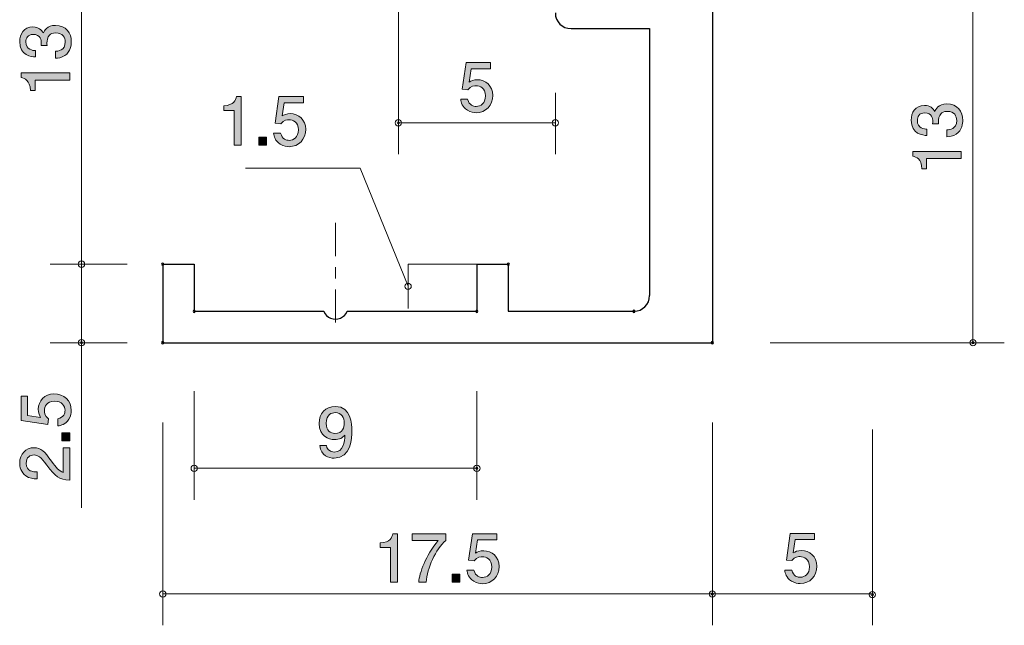
# Model space of a CAD drawing. Units: inches. Extents: x 75 to 106.3, y -147.2 to -110.9.
# Drawn here: x 75 to 106.3, y -147.2 to -127.9 of the extents above; entities that cross this region are included whole.
import ezdxf

# ---------------------------------------------------------------- set-up
doc = ezdxf.new("R2010")
doc.units = ezdxf.units.IN
doc.header["$MEASUREMENT"] = 0
doc.linetypes.add('AI-Linetype-1', pattern=[2.116667, 1.058333, -0.352778, 0.352778, -0.352778])
doc.layers.add('_U+30EC_U+30A4_U+30E4_U+30FC 1', color=7, linetype='Continuous')

# ---------------------------------------------------------------- blocks, each defined once
blk = doc.blocks.new('block 3')
at = {"layer": '_U+30EC_U+30A4_U+30E4_U+30FC 1', "true_color": 0x221814}
h = blk.add_hatch(color=179, dxfattribs=at)
h.dxf.hatch_style = 2
edge = h.paths.add_edge_path()
edge.add_spline(control_points=[(89.506, -130.847), (89.427, -130.847), (89.326, -130.83), (89.224, -130.767), (89.051, -130.657), (89.03, -130.526), (89.011, -130.418), (89.011, -130.418), (89.233, -130.418), (89.233, -130.418), (89.288, -130.617), (89.415, -130.646), (89.508, -130.646), (89.647, -130.646), (89.8, -130.547), (89.8, -130.314), (89.8, -130.058), (89.62, -129.988), (89.499, -129.988), (89.468, -129.988), (89.326, -129.988), (89.237, -130.117), (89.237, -130.117), (89.061, -130.098), (89.061, -130.098), (89.061, -130.098), (89.182, -129.252), (89.182, -129.252), (89.182, -129.252), (89.96, -129.252), (89.96, -129.252), (89.96, -129.252), (89.96, -129.447), (89.96, -129.447), (89.96, -129.447), (89.345, -129.447), (89.345, -129.447), (89.345, -129.447), (89.279, -129.87), (89.279, -129.87), (89.341, -129.836), (89.423, -129.796), (89.541, -129.796), (89.795, -129.796), (90.032, -129.982), (90.032, -130.295), (90.032, -130.612), (89.808, -130.847), (89.506, -130.847)], knot_values=[0, 0, 0, 0, 1, 1, 1, 2, 2, 2, 3, 3, 3, 4, 4, 4, 5, 5, 5, 6, 6, 6, 7, 7, 7, 8, 8, 8, 9, 9, 9, 10, 10, 10, 11, 11, 11, 12, 12, 12, 13, 13, 13, 14, 14, 14, 15, 15, 15, 16, 16, 16, 16], degree=3, periodic=1)
at = {"layer": '_U+30EC_U+30A4_U+30E4_U+30FC 1', "lineweight": 0}
blk.add_open_spline([(89.506, -130.847), (89.427, -130.847), (89.326, -130.83), (89.224, -130.767), (89.051, -130.657), (89.03, -130.526), (89.011, -130.418), (89.011, -130.418), (89.233, -130.418), (89.233, -130.418), (89.288, -130.617), (89.415, -130.646), (89.508, -130.646), (89.647, -130.646), (89.8, -130.547), (89.8, -130.314), (89.8, -130.058), (89.62, -129.988), (89.499, -129.988), (89.468, -129.988), (89.326, -129.988), (89.237, -130.117), (89.237, -130.117), (89.061, -130.098), (89.061, -130.098), (89.061, -130.098), (89.182, -129.252), (89.182, -129.252), (89.182, -129.252), (89.96, -129.252), (89.96, -129.252), (89.96, -129.252), (89.96, -129.447), (89.96, -129.447), (89.96, -129.447), (89.345, -129.447), (89.345, -129.447), (89.345, -129.447), (89.279, -129.87), (89.279, -129.87), (89.341, -129.836), (89.423, -129.796), (89.541, -129.796), (89.795, -129.796), (90.032, -129.982), (90.032, -130.295), (90.032, -130.612), (89.808, -130.847), (89.506, -130.847)], degree=3, knots=[0, 0, 0, 0, 1, 1, 1, 2, 2, 2, 3, 3, 3, 4, 4, 4, 5, 5, 5, 6, 6, 6, 7, 7, 7, 8, 8, 8, 9, 9, 9, 10, 10, 10, 11, 11, 11, 12, 12, 12, 13, 13, 13, 14, 14, 14, 15, 15, 15, 16, 16, 16, 16], dxfattribs=at)
blk = doc.blocks.new('block 4')
at = {"layer": '_U+30EC_U+30A4_U+30E4_U+30FC 1', "true_color": 0x221814}
h = blk.add_hatch(color=179, dxfattribs=at)
h.dxf.hatch_style = 2
edge = h.paths.add_edge_path()
edge.add_spline(control_points=[(99.824, -145.84), (99.746, -145.84), (99.645, -145.823), (99.543, -145.76), (99.37, -145.65), (99.348, -145.519), (99.329, -145.411), (99.329, -145.411), (99.552, -145.411), (99.552, -145.411), (99.606, -145.61), (99.733, -145.639), (99.826, -145.639), (99.966, -145.639), (100.118, -145.54), (100.118, -145.307), (100.118, -145.051), (99.938, -144.981), (99.818, -144.981), (99.786, -144.981), (99.645, -144.981), (99.556, -145.11), (99.556, -145.11), (99.38, -145.091), (99.38, -145.091), (99.38, -145.091), (99.501, -144.245), (99.501, -144.245), (99.501, -144.245), (100.279, -144.245), (100.279, -144.245), (100.279, -144.245), (100.279, -144.44), (100.279, -144.44), (100.279, -144.44), (99.664, -144.44), (99.664, -144.44), (99.664, -144.44), (99.598, -144.863), (99.598, -144.863), (99.659, -144.829), (99.742, -144.789), (99.86, -144.789), (100.114, -144.789), (100.351, -144.975), (100.351, -145.288), (100.351, -145.605), (100.127, -145.84), (99.824, -145.84)], knot_values=[0, 0, 0, 0, 1, 1, 1, 2, 2, 2, 3, 3, 3, 4, 4, 4, 5, 5, 5, 6, 6, 6, 7, 7, 7, 8, 8, 8, 9, 9, 9, 10, 10, 10, 11, 11, 11, 12, 12, 12, 13, 13, 13, 14, 14, 14, 15, 15, 15, 16, 16, 16, 16], degree=3, periodic=1)
at = {"layer": '_U+30EC_U+30A4_U+30E4_U+30FC 1', "lineweight": 0}
blk.add_open_spline([(99.824, -145.84), (99.746, -145.84), (99.645, -145.823), (99.543, -145.76), (99.37, -145.65), (99.348, -145.519), (99.329, -145.411), (99.329, -145.411), (99.552, -145.411), (99.552, -145.411), (99.606, -145.61), (99.733, -145.639), (99.826, -145.639), (99.966, -145.639), (100.118, -145.54), (100.118, -145.307), (100.118, -145.051), (99.938, -144.981), (99.818, -144.981), (99.786, -144.981), (99.645, -144.981), (99.556, -145.11), (99.556, -145.11), (99.38, -145.091), (99.38, -145.091), (99.38, -145.091), (99.501, -144.245), (99.501, -144.245), (99.501, -144.245), (100.279, -144.245), (100.279, -144.245), (100.279, -144.245), (100.279, -144.44), (100.279, -144.44), (100.279, -144.44), (99.664, -144.44), (99.664, -144.44), (99.664, -144.44), (99.598, -144.863), (99.598, -144.863), (99.659, -144.829), (99.742, -144.789), (99.86, -144.789), (100.114, -144.789), (100.351, -144.975), (100.351, -145.288), (100.351, -145.605), (100.127, -145.84), (99.824, -145.84)], degree=3, knots=[0, 0, 0, 0, 1, 1, 1, 2, 2, 2, 3, 3, 3, 4, 4, 4, 5, 5, 5, 6, 6, 6, 7, 7, 7, 8, 8, 8, 9, 9, 9, 10, 10, 10, 11, 11, 11, 12, 12, 12, 13, 13, 13, 14, 14, 14, 15, 15, 15, 16, 16, 16, 16], dxfattribs=at)
blk = doc.blocks.new('block 5')
at = {"layer": '_U+30EC_U+30A4_U+30E4_U+30FC 1', "true_color": 0x221814}
h = blk.add_hatch(color=179, dxfattribs=at)
h.dxf.hatch_style = 2
edge = h.paths.add_edge_path()
edge.add_spline(control_points=[(84.982, -141.847), (84.809, -141.847), (84.563, -141.777), (84.525, -141.445), (84.525, -141.445), (84.739, -141.445), (84.739, -141.445), (84.75, -141.505), (84.781, -141.653), (84.984, -141.653), (85.276, -141.653), (85.315, -141.323), (85.327, -141.117), (85.236, -141.198), (85.168, -141.255), (84.987, -141.255), (84.807, -141.255), (84.504, -141.149), (84.504, -140.743), (84.504, -140.423), (84.703, -140.204), (85.02, -140.204), (85.534, -140.204), (85.545, -140.758), (85.545, -140.972), (85.545, -141.202), (85.526, -141.847), (84.982, -141.847)], knot_values=[0, 0, 0, 0, 1, 1, 1, 2, 2, 2, 3, 3, 3, 4, 4, 4, 5, 5, 5, 6, 6, 6, 7, 7, 7, 8, 8, 8, 9, 9, 9, 9], degree=3, periodic=1)
edge = h.paths.add_edge_path()
edge.add_spline(control_points=[(85.023, -140.396), (84.904, -140.396), (84.729, -140.453), (84.729, -140.739), (84.729, -140.965), (84.868, -141.06), (85.003, -141.06), (85.266, -141.06), (85.304, -140.851), (85.304, -140.735), (85.304, -140.559), (85.209, -140.396), (85.023, -140.396)], knot_values=[0, 0, 0, 0, 1, 1, 1, 2, 2, 2, 3, 3, 3, 4, 4, 4, 4], degree=3, periodic=1)
at = {"layer": '_U+30EC_U+30A4_U+30E4_U+30FC 1', "lineweight": 0}
for points, knots in [([(84.982, -141.847), (84.809, -141.847), (84.563, -141.777), (84.525, -141.445), (84.525, -141.445), (84.739, -141.445), (84.739, -141.445), (84.75, -141.505), (84.781, -141.653), (84.984, -141.653), (85.276, -141.653), (85.315, -141.323), (85.327, -141.117), (85.236, -141.198), (85.168, -141.255), (84.987, -141.255), (84.807, -141.255), (84.504, -141.149), (84.504, -140.743), (84.504, -140.423), (84.703, -140.204), (85.02, -140.204), (85.534, -140.204), (85.545, -140.758), (85.545, -140.972), (85.545, -141.202), (85.526, -141.847), (84.982, -141.847)], [0, 0, 0, 0, 1, 1, 1, 2, 2, 2, 3, 3, 3, 4, 4, 4, 5, 5, 5, 6, 6, 6, 7, 7, 7, 8, 8, 8, 9, 9, 9, 9]), ([(85.023, -140.396), (84.904, -140.396), (84.729, -140.453), (84.729, -140.739), (84.729, -140.965), (84.868, -141.06), (85.003, -141.06), (85.266, -141.06), (85.304, -140.851), (85.304, -140.735), (85.304, -140.559), (85.209, -140.396), (85.023, -140.396)], [0, 0, 0, 0, 1, 1, 1, 2, 2, 2, 3, 3, 3, 4, 4, 4, 4])]:
    blk.add_open_spline(points, degree=3, knots=knots, dxfattribs=at)
blk = doc.blocks.new('block 6')
at = {"layer": '_U+30EC_U+30A4_U+30E4_U+30FC 1', "true_color": 0x221814}
h = blk.add_hatch(color=179, dxfattribs=at)
h.dxf.hatch_style = 2
edge = h.paths.add_edge_path()
edge.add_spline(control_points=[(86.775, -145.796), (86.775, -145.796), (86.775, -144.692), (86.775, -144.692), (86.775, -144.692), (86.445, -144.692), (86.445, -144.692), (86.445, -144.692), (86.445, -144.544), (86.445, -144.544), (86.777, -144.529), (86.824, -144.366), (86.853, -144.252), (86.853, -144.252), (86.999, -144.252), (86.999, -144.252), (86.999, -144.252), (86.999, -145.796), (86.999, -145.796), (86.999, -145.796), (86.775, -145.796), (86.775, -145.796)], knot_values=[0, 0, 0, 0, 1, 1, 1, 2, 2, 2, 3, 3, 3, 4, 4, 4, 5, 5, 5, 6, 6, 6, 7, 7, 7, 7], degree=3, periodic=1)
h = blk.add_hatch(color=179, dxfattribs=at)
h.dxf.hatch_style = 2
edge = h.paths.add_edge_path()
edge.add_spline(control_points=[(87.912, -145.796), (87.912, -145.796), (87.675, -145.796), (87.675, -145.796), (87.7, -145.487), (87.893, -144.969), (88.299, -144.464), (88.299, -144.464), (87.461, -144.464), (87.461, -144.464), (87.461, -144.464), (87.461, -144.252), (87.461, -144.252), (87.461, -144.252), (88.536, -144.252), (88.536, -144.252), (88.536, -144.252), (88.536, -144.464), (88.536, -144.464), (88.212, -144.753), (87.946, -145.346), (87.912, -145.796)], knot_values=[0, 0, 0, 0, 1, 1, 1, 2, 2, 2, 3, 3, 3, 4, 4, 4, 5, 5, 5, 6, 6, 6, 7, 7, 7, 7], degree=3, periodic=1)
h = blk.add_hatch(color=179, dxfattribs=at)
h.dxf.hatch_style = 2
edge = h.paths.add_edge_path()
edge.add_spline(control_points=[(89.707, -145.847), (89.628, -145.847), (89.527, -145.83), (89.425, -145.767), (89.252, -145.657), (89.231, -145.526), (89.212, -145.417), (89.212, -145.417), (89.434, -145.417), (89.434, -145.417), (89.489, -145.617), (89.616, -145.646), (89.709, -145.646), (89.848, -145.646), (90.001, -145.547), (90.001, -145.314), (90.001, -145.058), (89.821, -144.988), (89.7, -144.988), (89.669, -144.988), (89.527, -144.988), (89.438, -145.117), (89.438, -145.117), (89.262, -145.098), (89.262, -145.098), (89.262, -145.098), (89.383, -144.252), (89.383, -144.252), (89.383, -144.252), (90.161, -144.252), (90.161, -144.252), (90.161, -144.252), (90.161, -144.447), (90.161, -144.447), (90.161, -144.447), (89.546, -144.447), (89.546, -144.447), (89.546, -144.447), (89.48, -144.87), (89.48, -144.87), (89.542, -144.836), (89.624, -144.796), (89.743, -144.796), (89.996, -144.796), (90.233, -144.982), (90.233, -145.295), (90.233, -145.612), (90.009, -145.847), (89.707, -145.847)], knot_values=[0, 0, 0, 0, 1, 1, 1, 2, 2, 2, 3, 3, 3, 4, 4, 4, 5, 5, 5, 6, 6, 6, 7, 7, 7, 8, 8, 8, 9, 9, 9, 10, 10, 10, 11, 11, 11, 12, 12, 12, 13, 13, 13, 14, 14, 14, 15, 15, 15, 16, 16, 16, 16], degree=3, periodic=1)
h = blk.add_hatch(color=179, dxfattribs=at)
h.dxf.hatch_style = 2
h.paths.add_polyline_path([(88.738, -145.796), (88.738, -145.545), (88.989, -145.545), (88.989, -145.796)])
at = {"layer": '_U+30EC_U+30A4_U+30E4_U+30FC 1', "lineweight": 0}
blk.add_lwpolyline([(88.738, -145.796), (88.738, -145.545), (88.989, -145.545), (88.989, -145.796), (88.738, -145.796)], dxfattribs=at)
for points, knots in [([(86.775, -145.796), (86.775, -145.796), (86.775, -144.692), (86.775, -144.692), (86.775, -144.692), (86.445, -144.692), (86.445, -144.692), (86.445, -144.692), (86.445, -144.544), (86.445, -144.544), (86.777, -144.529), (86.824, -144.366), (86.853, -144.252), (86.853, -144.252), (86.999, -144.252), (86.999, -144.252), (86.999, -144.252), (86.999, -145.796), (86.999, -145.796), (86.999, -145.796), (86.775, -145.796), (86.775, -145.796)], [0, 0, 0, 0, 1, 1, 1, 2, 2, 2, 3, 3, 3, 4, 4, 4, 5, 5, 5, 6, 6, 6, 7, 7, 7, 7]), ([(87.912, -145.796), (87.912, -145.796), (87.675, -145.796), (87.675, -145.796), (87.7, -145.487), (87.893, -144.969), (88.299, -144.464), (88.299, -144.464), (87.461, -144.464), (87.461, -144.464), (87.461, -144.464), (87.461, -144.252), (87.461, -144.252), (87.461, -144.252), (88.536, -144.252), (88.536, -144.252), (88.536, -144.252), (88.536, -144.464), (88.536, -144.464), (88.212, -144.753), (87.946, -145.346), (87.912, -145.796)], [0, 0, 0, 0, 1, 1, 1, 2, 2, 2, 3, 3, 3, 4, 4, 4, 5, 5, 5, 6, 6, 6, 7, 7, 7, 7]), ([(89.707, -145.847), (89.628, -145.847), (89.527, -145.83), (89.425, -145.767), (89.252, -145.657), (89.231, -145.526), (89.212, -145.417), (89.212, -145.417), (89.434, -145.417), (89.434, -145.417), (89.489, -145.617), (89.616, -145.646), (89.709, -145.646), (89.848, -145.646), (90.001, -145.547), (90.001, -145.314), (90.001, -145.058), (89.821, -144.988), (89.7, -144.988), (89.669, -144.988), (89.527, -144.988), (89.438, -145.117), (89.438, -145.117), (89.262, -145.098), (89.262, -145.098), (89.262, -145.098), (89.383, -144.252), (89.383, -144.252), (89.383, -144.252), (90.161, -144.252), (90.161, -144.252), (90.161, -144.252), (90.161, -144.447), (90.161, -144.447), (90.161, -144.447), (89.546, -144.447), (89.546, -144.447), (89.546, -144.447), (89.48, -144.87), (89.48, -144.87), (89.542, -144.836), (89.624, -144.796), (89.743, -144.796), (89.996, -144.796), (90.233, -144.982), (90.233, -145.295), (90.233, -145.612), (90.009, -145.847), (89.707, -145.847)], [0, 0, 0, 0, 1, 1, 1, 2, 2, 2, 3, 3, 3, 4, 4, 4, 5, 5, 5, 6, 6, 6, 7, 7, 7, 8, 8, 8, 9, 9, 9, 10, 10, 10, 11, 11, 11, 12, 12, 12, 13, 13, 13, 14, 14, 14, 15, 15, 15, 16, 16, 16, 16])]:
    blk.add_open_spline(points, degree=3, knots=knots, dxfattribs=at)
blk = doc.blocks.new('block 8')
at = {"layer": '_U+30EC_U+30A4_U+30E4_U+30FC 1', "true_color": 0x221814}
h = blk.add_hatch(color=179, dxfattribs=at)
h.dxf.hatch_style = 2
edge = h.paths.add_edge_path()
edge.add_spline(control_points=[(81.795, -131.878), (81.795, -131.878), (81.795, -130.773), (81.795, -130.773), (81.795, -130.773), (81.465, -130.773), (81.465, -130.773), (81.465, -130.773), (81.465, -130.625), (81.465, -130.625), (81.797, -130.61), (81.844, -130.448), (81.874, -130.333), (81.874, -130.333), (82.019, -130.333), (82.019, -130.333), (82.019, -130.333), (82.019, -131.878), (82.019, -131.878), (82.019, -131.878), (81.795, -131.878), (81.795, -131.878)], knot_values=[0, 0, 0, 0, 1, 1, 1, 2, 2, 2, 3, 3, 3, 4, 4, 4, 5, 5, 5, 6, 6, 6, 7, 7, 7, 7], degree=3, periodic=1)
h = blk.add_hatch(color=179, dxfattribs=at)
h.dxf.hatch_style = 2
edge = h.paths.add_edge_path()
edge.add_spline(control_points=[(83.55, -131.928), (83.472, -131.928), (83.37, -131.911), (83.268, -131.848), (83.095, -131.738), (83.074, -131.607), (83.055, -131.499), (83.055, -131.499), (83.277, -131.499), (83.277, -131.499), (83.332, -131.698), (83.459, -131.727), (83.552, -131.727), (83.692, -131.727), (83.844, -131.628), (83.844, -131.395), (83.844, -131.139), (83.664, -131.069), (83.544, -131.069), (83.512, -131.069), (83.37, -131.069), (83.281, -131.198), (83.281, -131.198), (83.106, -131.179), (83.106, -131.179), (83.106, -131.179), (83.226, -130.333), (83.226, -130.333), (83.226, -130.333), (84.005, -130.333), (84.005, -130.333), (84.005, -130.333), (84.005, -130.528), (84.005, -130.528), (84.005, -130.528), (83.389, -130.528), (83.389, -130.528), (83.389, -130.528), (83.324, -130.951), (83.324, -130.951), (83.385, -130.917), (83.467, -130.877), (83.586, -130.877), (83.84, -130.877), (84.077, -131.063), (84.077, -131.376), (84.077, -131.693), (83.852, -131.928), (83.55, -131.928)], knot_values=[0, 0, 0, 0, 1, 1, 1, 2, 2, 2, 3, 3, 3, 4, 4, 4, 5, 5, 5, 6, 6, 6, 7, 7, 7, 8, 8, 8, 9, 9, 9, 10, 10, 10, 11, 11, 11, 12, 12, 12, 13, 13, 13, 14, 14, 14, 15, 15, 15, 16, 16, 16, 16], degree=3, periodic=1)
h = blk.add_hatch(color=179, dxfattribs=at)
h.dxf.hatch_style = 2
h.paths.add_polyline_path([(82.581, -131.878), (82.581, -131.626), (82.832, -131.626), (82.832, -131.878)])
at = {"layer": '_U+30EC_U+30A4_U+30E4_U+30FC 1', "lineweight": 0}
blk.add_lwpolyline([(82.581, -131.878), (82.581, -131.626), (82.832, -131.626), (82.832, -131.878), (82.581, -131.878)], dxfattribs=at)
for points, knots in [([(81.795, -131.878), (81.795, -131.878), (81.795, -130.773), (81.795, -130.773), (81.795, -130.773), (81.465, -130.773), (81.465, -130.773), (81.465, -130.773), (81.465, -130.625), (81.465, -130.625), (81.797, -130.61), (81.844, -130.448), (81.874, -130.333), (81.874, -130.333), (82.019, -130.333), (82.019, -130.333), (82.019, -130.333), (82.019, -131.878), (82.019, -131.878), (82.019, -131.878), (81.795, -131.878), (81.795, -131.878)], [0, 0, 0, 0, 1, 1, 1, 2, 2, 2, 3, 3, 3, 4, 4, 4, 5, 5, 5, 6, 6, 6, 7, 7, 7, 7]), ([(83.55, -131.928), (83.472, -131.928), (83.37, -131.911), (83.268, -131.848), (83.095, -131.738), (83.074, -131.607), (83.055, -131.499), (83.055, -131.499), (83.277, -131.499), (83.277, -131.499), (83.332, -131.698), (83.459, -131.727), (83.552, -131.727), (83.692, -131.727), (83.844, -131.628), (83.844, -131.395), (83.844, -131.139), (83.664, -131.069), (83.544, -131.069), (83.512, -131.069), (83.37, -131.069), (83.281, -131.198), (83.281, -131.198), (83.106, -131.179), (83.106, -131.179), (83.106, -131.179), (83.226, -130.333), (83.226, -130.333), (83.226, -130.333), (84.005, -130.333), (84.005, -130.333), (84.005, -130.333), (84.005, -130.528), (84.005, -130.528), (84.005, -130.528), (83.389, -130.528), (83.389, -130.528), (83.389, -130.528), (83.324, -130.951), (83.324, -130.951), (83.385, -130.917), (83.467, -130.877), (83.586, -130.877), (83.84, -130.877), (84.077, -131.063), (84.077, -131.376), (84.077, -131.693), (83.852, -131.928), (83.55, -131.928)], [0, 0, 0, 0, 1, 1, 1, 2, 2, 2, 3, 3, 3, 4, 4, 4, 5, 5, 5, 6, 6, 6, 7, 7, 7, 8, 8, 8, 9, 9, 9, 10, 10, 10, 11, 11, 11, 12, 12, 12, 13, 13, 13, 14, 14, 14, 15, 15, 15, 16, 16, 16, 16])]:
    blk.add_open_spline(points, degree=3, knots=knots, dxfattribs=at)
blk = doc.blocks.new('block 10')
at = {"layer": '_U+30EC_U+30A4_U+30E4_U+30FC 1', "true_color": 0x221814}
h = blk.add_hatch(color=179, dxfattribs=at)
h.dxf.hatch_style = 2
edge = h.paths.add_edge_path()
edge.add_spline(control_points=[(76.614, -140.326), (76.614, -140.405), (76.598, -140.506), (76.534, -140.607), (76.424, -140.781), (76.293, -140.802), (76.185, -140.821), (76.185, -140.821), (76.185, -140.599), (76.185, -140.599), (76.384, -140.544), (76.413, -140.417), (76.413, -140.324), (76.413, -140.184), (76.314, -140.032), (76.081, -140.032), (75.825, -140.032), (75.756, -140.212), (75.756, -140.333), (75.756, -140.364), (75.756, -140.506), (75.885, -140.595), (75.885, -140.595), (75.865, -140.77), (75.865, -140.77), (75.865, -140.77), (75.019, -140.65), (75.019, -140.65), (75.019, -140.65), (75.019, -139.871), (75.019, -139.871), (75.019, -139.871), (75.214, -139.871), (75.214, -139.871), (75.214, -139.871), (75.214, -140.487), (75.214, -140.487), (75.214, -140.487), (75.637, -140.553), (75.637, -140.553), (75.603, -140.491), (75.563, -140.409), (75.563, -140.29), (75.563, -140.036), (75.749, -139.8), (76.062, -139.8), (76.38, -139.8), (76.614, -140.023), (76.614, -140.326)], knot_values=[0, 0, 0, 0, 1, 1, 1, 2, 2, 2, 3, 3, 3, 4, 4, 4, 5, 5, 5, 6, 6, 6, 7, 7, 7, 8, 8, 8, 9, 9, 9, 10, 10, 10, 11, 11, 11, 12, 12, 12, 13, 13, 13, 14, 14, 14, 15, 15, 15, 16, 16, 16, 16], degree=3, periodic=1)
h = blk.add_hatch(color=179, dxfattribs=at)
h.dxf.hatch_style = 2
h.paths.add_polyline_path([(76.564, -141.295), (76.312, -141.295), (76.312, -141.044), (76.564, -141.044)])
h = blk.add_hatch(color=179, dxfattribs=at)
h.dxf.hatch_style = 2
edge = h.paths.add_edge_path()
edge.add_spline(control_points=[(75.982, -141.939), (76.141, -142.157), (76.215, -142.25), (76.358, -142.299), (76.358, -142.299), (76.358, -141.52), (76.358, -141.52), (76.358, -141.52), (76.564, -141.52), (76.564, -141.52), (76.564, -141.52), (76.564, -142.548), (76.564, -142.548), (76.206, -142.517), (76.128, -142.451), (75.83, -142.066), (75.631, -141.81), (75.563, -141.744), (75.426, -141.744), (75.307, -141.744), (75.176, -141.816), (75.176, -142.013), (75.176, -142.273), (75.406, -142.282), (75.523, -142.286), (75.523, -142.286), (75.523, -142.51), (75.523, -142.51), (75.396, -142.502), (75.284, -142.491), (75.165, -142.411), (75.005, -142.301), (74.971, -142.115), (74.971, -141.998), (74.971, -141.721), (75.155, -141.514), (75.428, -141.514), (75.656, -141.514), (75.756, -141.63), (75.982, -141.939)], knot_values=[0, 0, 0, 0, 1, 1, 1, 2, 2, 2, 3, 3, 3, 4, 4, 4, 5, 5, 5, 6, 6, 6, 7, 7, 7, 8, 8, 8, 9, 9, 9, 10, 10, 10, 11, 11, 11, 12, 12, 12, 13, 13, 13, 13], degree=3, periodic=1)
at = {"layer": '_U+30EC_U+30A4_U+30E4_U+30FC 1', "lineweight": 0}
blk.add_lwpolyline([(76.564, -141.295), (76.312, -141.295), (76.312, -141.044), (76.564, -141.044), (76.564, -141.295)], dxfattribs=at)
for points, knots in [([(76.614, -140.326), (76.614, -140.405), (76.598, -140.506), (76.534, -140.607), (76.424, -140.781), (76.293, -140.802), (76.185, -140.821), (76.185, -140.821), (76.185, -140.599), (76.185, -140.599), (76.384, -140.544), (76.413, -140.417), (76.413, -140.324), (76.413, -140.184), (76.314, -140.032), (76.081, -140.032), (75.825, -140.032), (75.756, -140.212), (75.756, -140.333), (75.756, -140.364), (75.756, -140.506), (75.885, -140.595), (75.885, -140.595), (75.865, -140.77), (75.865, -140.77), (75.865, -140.77), (75.019, -140.65), (75.019, -140.65), (75.019, -140.65), (75.019, -139.871), (75.019, -139.871), (75.019, -139.871), (75.214, -139.871), (75.214, -139.871), (75.214, -139.871), (75.214, -140.487), (75.214, -140.487), (75.214, -140.487), (75.637, -140.553), (75.637, -140.553), (75.603, -140.491), (75.563, -140.409), (75.563, -140.29), (75.563, -140.036), (75.749, -139.8), (76.062, -139.8), (76.38, -139.8), (76.614, -140.023), (76.614, -140.326)], [0, 0, 0, 0, 1, 1, 1, 2, 2, 2, 3, 3, 3, 4, 4, 4, 5, 5, 5, 6, 6, 6, 7, 7, 7, 8, 8, 8, 9, 9, 9, 10, 10, 10, 11, 11, 11, 12, 12, 12, 13, 13, 13, 14, 14, 14, 15, 15, 15, 16, 16, 16, 16]), ([(75.982, -141.939), (76.141, -142.157), (76.215, -142.25), (76.358, -142.299), (76.358, -142.299), (76.358, -141.52), (76.358, -141.52), (76.358, -141.52), (76.564, -141.52), (76.564, -141.52), (76.564, -141.52), (76.564, -142.548), (76.564, -142.548), (76.206, -142.517), (76.128, -142.451), (75.83, -142.066), (75.631, -141.81), (75.563, -141.744), (75.426, -141.744), (75.307, -141.744), (75.176, -141.816), (75.176, -142.013), (75.176, -142.273), (75.406, -142.282), (75.523, -142.286), (75.523, -142.286), (75.523, -142.51), (75.523, -142.51), (75.396, -142.502), (75.284, -142.491), (75.165, -142.411), (75.005, -142.301), (74.971, -142.115), (74.971, -141.998), (74.971, -141.721), (75.155, -141.514), (75.428, -141.514), (75.656, -141.514), (75.756, -141.63), (75.982, -141.939)], [0, 0, 0, 0, 1, 1, 1, 2, 2, 2, 3, 3, 3, 4, 4, 4, 5, 5, 5, 6, 6, 6, 7, 7, 7, 8, 8, 8, 9, 9, 9, 10, 10, 10, 11, 11, 11, 12, 12, 12, 13, 13, 13, 13])]:
    blk.add_open_spline(points, degree=3, knots=knots, dxfattribs=at)
blk = doc.blocks.new('block 12')
at = {"layer": '_U+30EC_U+30A4_U+30E4_U+30FC 1', "true_color": 0x221814}
h = blk.add_hatch(color=179, dxfattribs=at)
h.dxf.hatch_style = 2
edge = h.paths.add_edge_path()
edge.add_spline(control_points=[(76.614, -128.59), (76.614, -128.685), (76.593, -128.903), (76.406, -129.028), (76.294, -129.102), (76.195, -129.106), (76.11, -129.11), (76.11, -129.11), (76.11, -128.89), (76.11, -128.89), (76.184, -128.888), (76.419, -128.878), (76.419, -128.594), (76.419, -128.456), (76.349, -128.304), (76.121, -128.304), (76.004, -128.304), (75.956, -128.342), (75.924, -128.374), (75.85, -128.448), (75.837, -128.564), (75.837, -128.619), (75.837, -128.638), (75.839, -128.674), (75.844, -128.702), (75.844, -128.702), (75.649, -128.702), (75.649, -128.702), (75.656, -128.664), (75.658, -128.621), (75.658, -128.615), (75.658, -128.55), (75.636, -128.351), (75.399, -128.351), (75.222, -128.351), (75.167, -128.482), (75.167, -128.592), (75.167, -128.856), (75.399, -128.865), (75.471, -128.869), (75.471, -128.869), (75.471, -129.072), (75.471, -129.072), (75.346, -129.064), (74.97, -129.036), (74.97, -128.579), (74.97, -128.355), (75.097, -128.114), (75.393, -128.114), (75.579, -128.114), (75.662, -128.209), (75.723, -128.308), (75.751, -128.247), (75.831, -128.065), (76.108, -128.065), (76.447, -128.065), (76.614, -128.313), (76.614, -128.59)], knot_values=[0, 0, 0, 0, 1, 1, 1, 2, 2, 2, 3, 3, 3, 4, 4, 4, 5, 5, 5, 6, 6, 6, 7, 7, 7, 8, 8, 8, 9, 9, 9, 10, 10, 10, 11, 11, 11, 12, 12, 12, 13, 13, 13, 14, 14, 14, 15, 15, 15, 16, 16, 16, 17, 17, 17, 18, 18, 18, 19, 19, 19, 19], degree=3, periodic=1)
h = blk.add_hatch(color=179, dxfattribs=at)
h.dxf.hatch_style = 2
edge = h.paths.add_edge_path()
edge.add_spline(control_points=[(76.563, -129.807), (76.563, -129.807), (75.459, -129.807), (75.459, -129.807), (75.459, -129.807), (75.459, -130.137), (75.459, -130.137), (75.459, -130.137), (75.311, -130.137), (75.311, -130.137), (75.296, -129.805), (75.133, -129.758), (75.019, -129.729), (75.019, -129.729), (75.019, -129.582), (75.019, -129.582), (75.019, -129.582), (76.563, -129.582), (76.563, -129.582), (76.563, -129.582), (76.563, -129.807), (76.563, -129.807)], knot_values=[0, 0, 0, 0, 1, 1, 1, 2, 2, 2, 3, 3, 3, 4, 4, 4, 5, 5, 5, 6, 6, 6, 7, 7, 7, 7], degree=3, periodic=1)
at = {"layer": '_U+30EC_U+30A4_U+30E4_U+30FC 1', "lineweight": 0}
for points, knots in [([(76.614, -128.59), (76.614, -128.685), (76.593, -128.903), (76.406, -129.028), (76.294, -129.102), (76.195, -129.106), (76.11, -129.11), (76.11, -129.11), (76.11, -128.89), (76.11, -128.89), (76.184, -128.888), (76.419, -128.878), (76.419, -128.594), (76.419, -128.456), (76.349, -128.304), (76.121, -128.304), (76.004, -128.304), (75.956, -128.342), (75.924, -128.374), (75.85, -128.448), (75.837, -128.564), (75.837, -128.619), (75.837, -128.638), (75.839, -128.674), (75.844, -128.702), (75.844, -128.702), (75.649, -128.702), (75.649, -128.702), (75.656, -128.664), (75.658, -128.621), (75.658, -128.615), (75.658, -128.55), (75.636, -128.351), (75.399, -128.351), (75.222, -128.351), (75.167, -128.482), (75.167, -128.592), (75.167, -128.856), (75.399, -128.865), (75.471, -128.869), (75.471, -128.869), (75.471, -129.072), (75.471, -129.072), (75.346, -129.064), (74.97, -129.036), (74.97, -128.579), (74.97, -128.355), (75.097, -128.114), (75.393, -128.114), (75.579, -128.114), (75.662, -128.209), (75.723, -128.308), (75.751, -128.247), (75.831, -128.065), (76.108, -128.065), (76.447, -128.065), (76.614, -128.313), (76.614, -128.59)], [0, 0, 0, 0, 1, 1, 1, 2, 2, 2, 3, 3, 3, 4, 4, 4, 5, 5, 5, 6, 6, 6, 7, 7, 7, 8, 8, 8, 9, 9, 9, 10, 10, 10, 11, 11, 11, 12, 12, 12, 13, 13, 13, 14, 14, 14, 15, 15, 15, 16, 16, 16, 17, 17, 17, 18, 18, 18, 19, 19, 19, 19]), ([(76.563, -129.807), (76.563, -129.807), (75.459, -129.807), (75.459, -129.807), (75.459, -129.807), (75.459, -130.137), (75.459, -130.137), (75.459, -130.137), (75.311, -130.137), (75.311, -130.137), (75.296, -129.805), (75.133, -129.758), (75.019, -129.729), (75.019, -129.729), (75.019, -129.582), (75.019, -129.582), (75.019, -129.582), (76.563, -129.582), (76.563, -129.582), (76.563, -129.582), (76.563, -129.807), (76.563, -129.807)], [0, 0, 0, 0, 1, 1, 1, 2, 2, 2, 3, 3, 3, 4, 4, 4, 5, 5, 5, 6, 6, 6, 7, 7, 7, 7])]:
    blk.add_open_spline(points, degree=3, knots=knots, dxfattribs=at)
blk = doc.blocks.new('block 13')
at = {"layer": '_U+30EC_U+30A4_U+30E4_U+30FC 1', "true_color": 0x221814}
h = blk.add_hatch(color=179, dxfattribs=at)
h.dxf.hatch_style = 2
edge = h.paths.add_edge_path()
edge.add_spline(control_points=[(104.998, -131.09), (104.998, -131.185), (104.977, -131.403), (104.791, -131.528), (104.679, -131.602), (104.579, -131.606), (104.495, -131.61), (104.495, -131.61), (104.495, -131.39), (104.495, -131.39), (104.568, -131.388), (104.803, -131.378), (104.803, -131.094), (104.803, -130.957), (104.733, -130.804), (104.505, -130.804), (104.388, -130.804), (104.34, -130.842), (104.308, -130.874), (104.234, -130.948), (104.221, -131.065), (104.221, -131.119), (104.221, -131.139), (104.224, -131.174), (104.228, -131.202), (104.228, -131.202), (104.033, -131.202), (104.033, -131.202), (104.039, -131.164), (104.042, -131.122), (104.042, -131.115), (104.042, -131.05), (104.021, -130.851), (103.784, -130.851), (103.606, -130.851), (103.551, -130.982), (103.551, -131.092), (103.551, -131.356), (103.784, -131.365), (103.856, -131.369), (103.856, -131.369), (103.856, -131.572), (103.856, -131.572), (103.731, -131.564), (103.354, -131.536), (103.354, -131.079), (103.354, -130.855), (103.481, -130.614), (103.777, -130.614), (103.963, -130.614), (104.046, -130.709), (104.107, -130.809), (104.135, -130.747), (104.215, -130.565), (104.492, -130.565), (104.831, -130.565), (104.998, -130.813), (104.998, -131.09)], knot_values=[0, 0, 0, 0, 1, 1, 1, 2, 2, 2, 3, 3, 3, 4, 4, 4, 5, 5, 5, 6, 6, 6, 7, 7, 7, 8, 8, 8, 9, 9, 9, 10, 10, 10, 11, 11, 11, 12, 12, 12, 13, 13, 13, 14, 14, 14, 15, 15, 15, 16, 16, 16, 17, 17, 17, 18, 18, 18, 19, 19, 19, 19], degree=3, periodic=1)
h = blk.add_hatch(color=179, dxfattribs=at)
h.dxf.hatch_style = 2
edge = h.paths.add_edge_path()
edge.add_spline(control_points=[(104.947, -132.307), (104.947, -132.307), (103.843, -132.307), (103.843, -132.307), (103.843, -132.307), (103.843, -132.637), (103.843, -132.637), (103.843, -132.637), (103.695, -132.637), (103.695, -132.637), (103.68, -132.305), (103.517, -132.258), (103.403, -132.229), (103.403, -132.229), (103.403, -132.083), (103.403, -132.083), (103.403, -132.083), (104.947, -132.083), (104.947, -132.083), (104.947, -132.083), (104.947, -132.307), (104.947, -132.307)], knot_values=[0, 0, 0, 0, 1, 1, 1, 2, 2, 2, 3, 3, 3, 4, 4, 4, 5, 5, 5, 6, 6, 6, 7, 7, 7, 7], degree=3, periodic=1)
at = {"layer": '_U+30EC_U+30A4_U+30E4_U+30FC 1', "lineweight": 0}
for points, knots in [([(104.998, -131.09), (104.998, -131.185), (104.977, -131.403), (104.791, -131.528), (104.679, -131.602), (104.579, -131.606), (104.495, -131.61), (104.495, -131.61), (104.495, -131.39), (104.495, -131.39), (104.568, -131.388), (104.803, -131.378), (104.803, -131.094), (104.803, -130.957), (104.733, -130.804), (104.505, -130.804), (104.388, -130.804), (104.34, -130.842), (104.308, -130.874), (104.234, -130.948), (104.221, -131.065), (104.221, -131.119), (104.221, -131.139), (104.224, -131.174), (104.228, -131.202), (104.228, -131.202), (104.033, -131.202), (104.033, -131.202), (104.039, -131.164), (104.042, -131.122), (104.042, -131.115), (104.042, -131.05), (104.021, -130.851), (103.784, -130.851), (103.606, -130.851), (103.551, -130.982), (103.551, -131.092), (103.551, -131.356), (103.784, -131.365), (103.856, -131.369), (103.856, -131.369), (103.856, -131.572), (103.856, -131.572), (103.731, -131.564), (103.354, -131.536), (103.354, -131.079), (103.354, -130.855), (103.481, -130.614), (103.777, -130.614), (103.963, -130.614), (104.046, -130.709), (104.107, -130.809), (104.135, -130.747), (104.215, -130.565), (104.492, -130.565), (104.831, -130.565), (104.998, -130.813), (104.998, -131.09)], [0, 0, 0, 0, 1, 1, 1, 2, 2, 2, 3, 3, 3, 4, 4, 4, 5, 5, 5, 6, 6, 6, 7, 7, 7, 8, 8, 8, 9, 9, 9, 10, 10, 10, 11, 11, 11, 12, 12, 12, 13, 13, 13, 14, 14, 14, 15, 15, 15, 16, 16, 16, 17, 17, 17, 18, 18, 18, 19, 19, 19, 19]), ([(104.947, -132.307), (104.947, -132.307), (103.843, -132.307), (103.843, -132.307), (103.843, -132.307), (103.843, -132.637), (103.843, -132.637), (103.843, -132.637), (103.695, -132.637), (103.695, -132.637), (103.68, -132.305), (103.517, -132.258), (103.403, -132.229), (103.403, -132.229), (103.403, -132.083), (103.403, -132.083), (103.403, -132.083), (104.947, -132.083), (104.947, -132.083), (104.947, -132.083), (104.947, -132.307), (104.947, -132.307)], [0, 0, 0, 0, 1, 1, 1, 2, 2, 2, 3, 3, 3, 4, 4, 4, 5, 5, 5, 6, 6, 6, 7, 7, 7, 7])]:
    blk.add_open_spline(points, degree=3, knots=knots, dxfattribs=at)

msp = doc.modelspace()

# ---------------------------------------------------------------- linework, layer by layer
at = {"layer": '_U+30EC_U+30A4_U+30E4_U+30FC 1', "color": 179, "lineweight": 9, "true_color": 0x221814}
for points in [[(76.937, -135.67), (76.937, -122.668)], [(87.026, -124.409), (87.026, -132.17)], [(105.32, -125.169), (105.32, -138.17)], [(92.025, -130.209), (92.025, -132.17)], [(92.025, -131.17), (87.026, -131.17)], [(82.163, -132.612), (85.808, -132.612), (87.337, -136.375)], [(78.397, -135.67), (75.937, -135.67)], [(78.397, -135.67), (75.937, -135.67)], [(76.937, -135.67), (76.937, -138.17)], [(90.042, -135.669), (87.337, -135.669), (87.337, -137.081)], [(78.397, -138.17), (75.937, -138.17)], [(76.937, -138.17), (76.937, -143.427)], [(98.86, -138.17), (106.32, -138.17)], [(80.526, -139.709), (80.526, -143.169)], [(89.526, -139.709), (89.526, -143.169)], [(79.526, -140.709), (79.526, -147.17)], [(97.026, -140.709), (97.026, -147.17)], [(102.118, -147.164), (102.118, -140.936)], [(80.526, -142.169), (89.526, -142.169)], [(79.526, -146.17), (102.154, -146.17)]]:
    msp.add_lwpolyline(points, dxfattribs=at)
at = {"layer": '_U+30EC_U+30A4_U+30E4_U+30FC 1', "color": 179, "lineweight": 25, "true_color": 0x221814}
for points in [[(97.026, -124.168), (97.026, -138.17)], [(92.526, -128.169), (95.025, -128.169)], [(95.025, -128.169), (95.025, -136.67)], [(79.526, -135.67), (79.526, -138.17)], [(79.526, -135.67), (80.526, -135.67)], [(80.526, -135.67), (80.526, -137.17)], [(89.526, -135.67), (89.526, -137.17)], [(89.526, -135.67), (90.525, -135.67)], [(90.525, -135.67), (90.525, -137.17)], [(80.526, -137.17), (84.651, -137.17)], [(85.4, -137.17), (89.526, -137.17)], [(90.525, -137.17), (94.526, -137.17)], [(79.526, -138.17), (97.026, -138.17)]]:
    msp.add_lwpolyline(points, dxfattribs=at)
at = {"layer": '_U+30EC_U+30A4_U+30E4_U+30FC 1', "color": 179, "linetype": 'AI-Linetype-1', "lineweight": 9, "true_color": 0x221814}
msp.add_lwpolyline([(85.026, -134.357), (85.026, -137.627)], dxfattribs=at)
at = {"layer": '_U+30EC_U+30A4_U+30E4_U+30FC 1', "color": 179, "lineweight": 25, "true_color": 0x221814}
for points in [[(92.025, -127.669), (92.025, -127.945), (92.249, -128.169), (92.526, -128.169)], [(94.526, -137.17), (94.802, -137.17), (95.025, -136.946), (95.025, -136.67)]]:
    msp.add_open_spline(points, degree=3, dxfattribs=at)
at = {"layer": '_U+30EC_U+30A4_U+30E4_U+30FC 1', "color": 179, "lineweight": 9, "true_color": 0x221814}
for points in [[(87.126, -131.17), (87.126, -131.114), (87.081, -131.07), (87.026, -131.07), (86.971, -131.07), (86.926, -131.114), (86.926, -131.17), (86.926, -131.225), (86.971, -131.269), (87.026, -131.269), (87.081, -131.269), (87.126, -131.225), (87.126, -131.17)], [(87.061, -131.17), (87.061, -131.189), (87.045, -131.205), (87.026, -131.205), (87.006, -131.205), (86.99, -131.189), (86.99, -131.17), (86.99, -131.15), (87.006, -131.134), (87.026, -131.134), (87.045, -131.134), (87.061, -131.15), (87.061, -131.17)], [(92.126, -131.17), (92.126, -131.114), (92.081, -131.07), (92.025, -131.07), (91.97, -131.07), (91.925, -131.114), (91.925, -131.17), (91.925, -131.225), (91.97, -131.269), (92.025, -131.269), (92.081, -131.269), (92.126, -131.225), (92.126, -131.17)], [(77.036, -135.67), (77.036, -135.615), (76.992, -135.57), (76.937, -135.57), (76.881, -135.57), (76.837, -135.615), (76.837, -135.67), (76.837, -135.725), (76.881, -135.77), (76.937, -135.77), (76.992, -135.77), (77.036, -135.725), (77.036, -135.67)], [(87.437, -136.375), (87.437, -136.32), (87.392, -136.275), (87.337, -136.275), (87.282, -136.275), (87.237, -136.32), (87.237, -136.375), (87.237, -136.431), (87.282, -136.475), (87.337, -136.475), (87.392, -136.475), (87.437, -136.431), (87.437, -136.375)], [(77.036, -138.17), (77.036, -138.115), (76.992, -138.07), (76.937, -138.07), (76.881, -138.07), (76.837, -138.115), (76.837, -138.17), (76.837, -138.225), (76.881, -138.27), (76.937, -138.27), (76.992, -138.27), (77.036, -138.225), (77.036, -138.17)], [(76.972, -138.17), (76.972, -138.189), (76.957, -138.205), (76.937, -138.205), (76.917, -138.205), (76.901, -138.189), (76.901, -138.17), (76.901, -138.15), (76.917, -138.135), (76.937, -138.135), (76.957, -138.135), (76.972, -138.15), (76.972, -138.17)], [(105.42, -138.17), (105.42, -138.115), (105.375, -138.07), (105.32, -138.07), (105.265, -138.07), (105.22, -138.115), (105.22, -138.17), (105.22, -138.225), (105.265, -138.27), (105.32, -138.27), (105.375, -138.27), (105.42, -138.225), (105.42, -138.17)], [(105.355, -138.17), (105.355, -138.189), (105.339, -138.205), (105.32, -138.205), (105.301, -138.205), (105.285, -138.189), (105.285, -138.17), (105.285, -138.15), (105.301, -138.135), (105.32, -138.135), (105.339, -138.135), (105.355, -138.15), (105.355, -138.17)], [(80.626, -142.169), (80.626, -142.114), (80.581, -142.069), (80.526, -142.069), (80.471, -142.069), (80.426, -142.114), (80.426, -142.169), (80.426, -142.225), (80.471, -142.269), (80.526, -142.269), (80.581, -142.269), (80.626, -142.225), (80.626, -142.169)], [(89.626, -142.169), (89.626, -142.114), (89.581, -142.069), (89.526, -142.069), (89.471, -142.069), (89.426, -142.114), (89.426, -142.169), (89.426, -142.225), (89.471, -142.269), (89.526, -142.269), (89.581, -142.269), (89.626, -142.225), (89.626, -142.169)], [(89.561, -142.169), (89.561, -142.189), (89.545, -142.205), (89.526, -142.205), (89.506, -142.205), (89.49, -142.189), (89.49, -142.169), (89.49, -142.149), (89.506, -142.134), (89.526, -142.134), (89.545, -142.134), (89.561, -142.149), (89.561, -142.169)], [(79.626, -146.17), (79.626, -146.115), (79.581, -146.07), (79.526, -146.07), (79.47, -146.07), (79.426, -146.115), (79.426, -146.17), (79.426, -146.225), (79.47, -146.27), (79.526, -146.27), (79.581, -146.27), (79.626, -146.225), (79.626, -146.17)], [(97.126, -146.17), (97.126, -146.115), (97.081, -146.07), (97.026, -146.07), (96.97, -146.07), (96.926, -146.115), (96.926, -146.17), (96.926, -146.225), (96.97, -146.27), (97.026, -146.27), (97.081, -146.27), (97.126, -146.225), (97.126, -146.17)], [(97.061, -146.17), (97.061, -146.189), (97.045, -146.205), (97.026, -146.205), (97.006, -146.205), (96.99, -146.189), (96.99, -146.17), (96.99, -146.151), (97.006, -146.135), (97.026, -146.135), (97.045, -146.135), (97.061, -146.151), (97.061, -146.17)], [(102.219, -146.194), (102.219, -146.139), (102.174, -146.094), (102.118, -146.094), (102.063, -146.094), (102.018, -146.139), (102.018, -146.194), (102.018, -146.249), (102.063, -146.294), (102.118, -146.294), (102.174, -146.294), (102.219, -146.249), (102.219, -146.194)], [(102.154, -146.194), (102.154, -146.213), (102.138, -146.229), (102.118, -146.229), (102.099, -146.229), (102.083, -146.213), (102.083, -146.194), (102.083, -146.174), (102.099, -146.159), (102.118, -146.159), (102.138, -146.159), (102.154, -146.174), (102.154, -146.194)]]:
    msp.add_open_spline(points, degree=3, knots=[0, 0, 0, 0, 1, 1, 1, 2, 2, 2, 3, 3, 3, 4, 4, 4, 4], dxfattribs=at)
at = {"layer": '_U+30EC_U+30A4_U+30E4_U+30FC 1', "color": 179, "lineweight": 25, "true_color": 0x221814}
for points, knots in [([(79.561, -135.67), (79.561, -135.689), (79.545, -135.705), (79.526, -135.705), (79.506, -135.705), (79.49, -135.689), (79.49, -135.67), (79.49, -135.65), (79.506, -135.635), (79.526, -135.635), (79.545, -135.635), (79.561, -135.65), (79.561, -135.67)], [0, 0, 0, 0, 1, 1, 1, 2, 2, 2, 3, 3, 3, 4, 4, 4, 4]), ([(79.561, -135.67), (79.561, -135.689), (79.545, -135.705), (79.526, -135.705), (79.506, -135.705), (79.49, -135.689), (79.49, -135.67), (79.49, -135.65), (79.506, -135.635), (79.526, -135.635), (79.545, -135.635), (79.561, -135.65), (79.561, -135.67)], [0, 0, 0, 0, 1, 1, 1, 2, 2, 2, 3, 3, 3, 4, 4, 4, 4]), ([(90.561, -135.67), (90.561, -135.689), (90.545, -135.705), (90.525, -135.705), (90.506, -135.705), (90.49, -135.689), (90.49, -135.67), (90.49, -135.65), (90.506, -135.635), (90.525, -135.635), (90.545, -135.635), (90.561, -135.65), (90.561, -135.67)], [0, 0, 0, 0, 1, 1, 1, 2, 2, 2, 3, 3, 3, 4, 4, 4, 4]), ([(80.561, -137.17), (80.561, -137.189), (80.545, -137.205), (80.526, -137.205), (80.506, -137.205), (80.491, -137.189), (80.491, -137.17), (80.491, -137.15), (80.506, -137.135), (80.526, -137.135), (80.545, -137.135), (80.561, -137.15), (80.561, -137.17)], [0, 0, 0, 0, 1, 1, 1, 2, 2, 2, 3, 3, 3, 4, 4, 4, 4]), ([(84.651, -137.17), (84.737, -137.377), (84.975, -137.474), (85.182, -137.388), (85.281, -137.347), (85.359, -137.268), (85.4, -137.17)], [0, 0, 0, 0, 1, 1, 1, 2, 2, 2, 2]), ([(89.561, -137.17), (89.561, -137.189), (89.545, -137.205), (89.526, -137.205), (89.506, -137.205), (89.49, -137.189), (89.49, -137.17), (89.49, -137.15), (89.506, -137.135), (89.526, -137.135), (89.545, -137.135), (89.561, -137.15), (89.561, -137.17)], [0, 0, 0, 0, 1, 1, 1, 2, 2, 2, 3, 3, 3, 4, 4, 4, 4]), ([(94.561, -137.17), (94.561, -137.189), (94.545, -137.205), (94.526, -137.205), (94.506, -137.205), (94.491, -137.189), (94.491, -137.17), (94.491, -137.15), (94.506, -137.135), (94.526, -137.135), (94.545, -137.135), (94.561, -137.15), (94.561, -137.17)], [0, 0, 0, 0, 1, 1, 1, 2, 2, 2, 3, 3, 3, 4, 4, 4, 4]), ([(79.561, -138.17), (79.561, -138.189), (79.545, -138.205), (79.526, -138.205), (79.506, -138.205), (79.49, -138.189), (79.49, -138.17), (79.49, -138.15), (79.506, -138.135), (79.526, -138.135), (79.545, -138.135), (79.561, -138.15), (79.561, -138.17)], [0, 0, 0, 0, 1, 1, 1, 2, 2, 2, 3, 3, 3, 4, 4, 4, 4]), ([(79.561, -138.17), (79.561, -138.189), (79.545, -138.205), (79.526, -138.205), (79.506, -138.205), (79.49, -138.189), (79.49, -138.17), (79.49, -138.15), (79.506, -138.135), (79.526, -138.135), (79.545, -138.135), (79.561, -138.15), (79.561, -138.17)], [0, 0, 0, 0, 1, 1, 1, 2, 2, 2, 3, 3, 3, 4, 4, 4, 4]), ([(97.061, -138.17), (97.061, -138.189), (97.045, -138.205), (97.026, -138.205), (97.006, -138.205), (96.99, -138.189), (96.99, -138.17), (96.99, -138.15), (97.006, -138.135), (97.026, -138.135), (97.045, -138.135), (97.061, -138.15), (97.061, -138.17)], [0, 0, 0, 0, 1, 1, 1, 2, 2, 2, 3, 3, 3, 4, 4, 4, 4]), ([(97.061, -138.17), (97.061, -138.189), (97.045, -138.205), (97.026, -138.205), (97.006, -138.205), (96.99, -138.189), (96.99, -138.17), (96.99, -138.15), (97.006, -138.135), (97.026, -138.135), (97.045, -138.135), (97.061, -138.15), (97.061, -138.17)], [0, 0, 0, 0, 1, 1, 1, 2, 2, 2, 3, 3, 3, 4, 4, 4, 4])]:
    msp.add_open_spline(points, degree=3, knots=knots, dxfattribs=at)

# ---------------------------------------------------------------- block references
at = {"layer": '_U+30EC_U+30A4_U+30E4_U+30FC 1'}
for name in ['block 12', 'block 3', 'block 8', 'block 13', 'block 10', 'block 5', 'block 6', 'block 4']:
    msp.add_blockref(name, (0, 0), dxfattribs=at)

doc.saveas('drawing.dxf')
